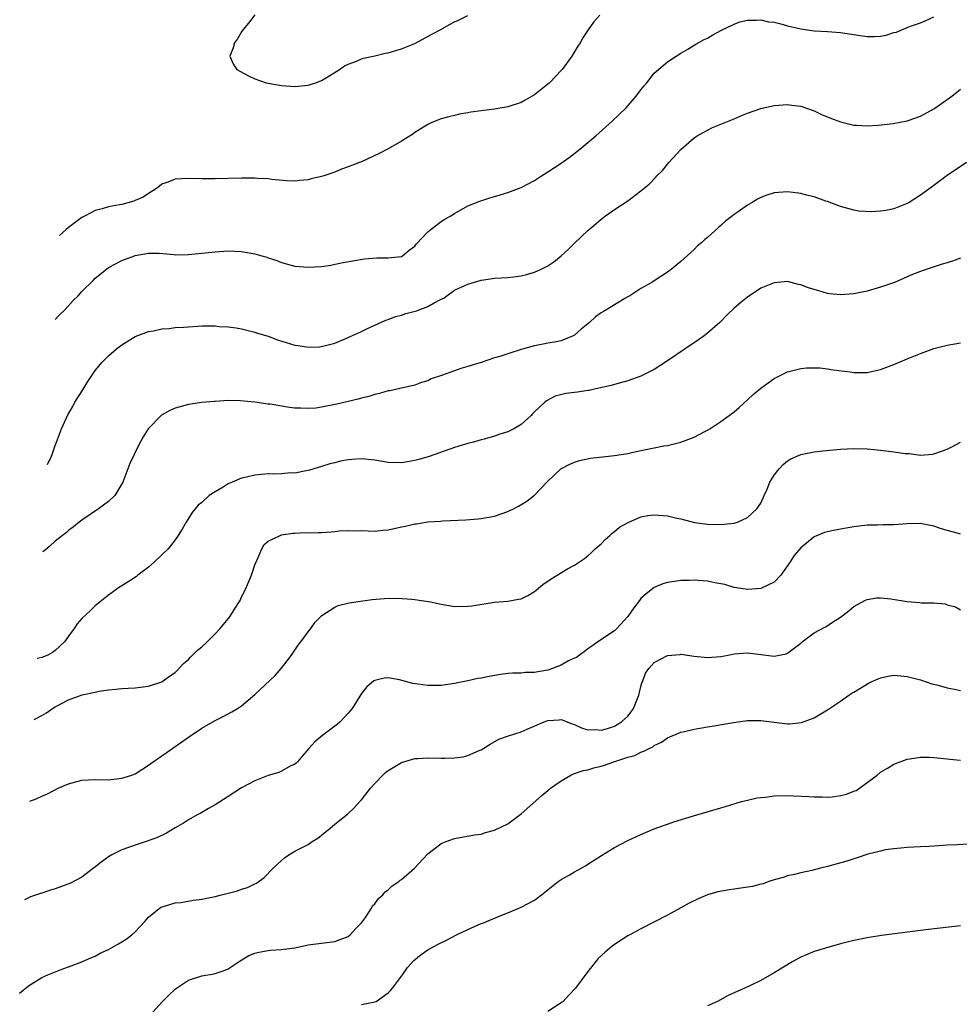
# Model space of a CAD drawing. Units: inches. Extents: x 2504664 to 2505000, y 1503000 to 1506000.
# Drawn here: x 2504718 to 2504859, y 1504149 to 1504296 of the extents above; entities that cross this region are included whole.
import ezdxf

# ---------------------------------------------------------------- set-up
doc = ezdxf.new("R2010")
doc.units = ezdxf.units.IN
doc.header["$MEASUREMENT"] = 0
doc.layers.add('LD25021503_10ft', color=4, linetype='Continuous')

msp = doc.modelspace()

# ---------------------------------------------------------------- linework, layer by layer
at = {"layer": 'LD25021503_10ft'}
for points, elevation in [([(2504722.98, 1504251.44), (2504723.48, 1504251.97), (2504724.5, 1504252.94), (2504725.71, 1504254.29), (2504726.43, 1504255), (2504727, 1504255.62), (2504728.7, 1504257.3), (2504729, 1504257.62), (2504730.71, 1504259), (2504731, 1504259.22), (2504732.15, 1504259.85), (2504733, 1504260.29), (2504734.9, 1504261), (2504735, 1504261.03), (2504737, 1504261.39), (2504738.62, 1504261.38), (2504740.82, 1504261.18), (2504741, 1504261.15), (2504743, 1504261.18), (2504747, 1504261.61), (2504749, 1504261.72), (2504751, 1504261.66), (2504753, 1504261.31), (2504754.05, 1504261), (2504754.78, 1504260.78), (2504755, 1504260.69), (2504756.3, 1504260.3), (2504757, 1504259.99), (2504758.42, 1504259.58), (2504759, 1504259.45), (2504761, 1504259.27), (2504763, 1504259.41), (2504764.39, 1504259.61), (2504765.95, 1504259.95), (2504769.45, 1504260.55), (2504771.33, 1504260.67), (2504773, 1504260.67), (2504775, 1504260.91), (2504775.17, 1504261), (2504776.17, 1504261.83), (2504777, 1504262.45), (2504777.23, 1504262.77), (2504779, 1504264.61), (2504779.47, 1504265), (2504781, 1504266.14), (2504781.52, 1504266.48), (2504782.43, 1504267), (2504783, 1504267.37), (2504785, 1504268.5), (2504786.77, 1504269.23), (2504788.28, 1504269.72), (2504789, 1504269.9), (2504789.82, 1504270.17), (2504791, 1504270.49), (2504793, 1504271.27), (2504795, 1504272.33), (2504796.04, 1504273), (2504797, 1504273.59), (2504799, 1504274.92), (2504800.21, 1504275.79), (2504801.79, 1504277), (2504804.21, 1504279), (2504806.74, 1504281.26), (2504808.76, 1504283.24), (2504809.7, 1504284.3), (2504810.29, 1504285), (2504811, 1504285.94), (2504811.47, 1504286.53), (2504811.9, 1504287), (2504813, 1504288.42), (2504815, 1504290.13), (2504816.31, 1504291), (2504817, 1504291.43), (2504818.03, 1504292.03), (2504819, 1504292.62), (2504819.22, 1504292.78), (2504820.51, 1504293.49), (2504821, 1504293.71), (2504821.79, 1504294.21), (2504823.11, 1504294.89), (2504825, 1504295.82), (2504825.87, 1504296.13), (2504827, 1504296.4), (2504828.38, 1504296.38), (2504829, 1504296.44), (2504830.17, 1504296.17), (2504831, 1504296.08), (2504832.22, 1504295.78), (2504833, 1504295.56), (2504835, 1504295.09), (2504837, 1504294.8), (2504839, 1504294.68), (2504841, 1504294.54), (2504843.92, 1504294.08), (2504845, 1504293.94), (2504846.07, 1504293.93), (2504847, 1504294), (2504847.85, 1504294.15), (2504849, 1504294.52), (2504849.39, 1504294.61), (2504850.27, 1504295), (2504851, 1504295.28), (2504851.48, 1504295.48), (2504853, 1504296.02), (2504853.7, 1504296.3), (2504855, 1504296.91)], 8170), ([(2504804.84, 1504297.16), (2504803.88, 1504296.12), (2504803.05, 1504294.95), (2504802.28, 1504293.72), (2504801.87, 1504293), (2504801.53, 1504292.47), (2504800.61, 1504291), (2504799.15, 1504289), (2504799, 1504288.83), (2504797.26, 1504287), (2504797, 1504286.77), (2504795, 1504285.19), (2504793.62, 1504284.38), (2504793, 1504284.05), (2504791, 1504283.37), (2504789, 1504283.03), (2504787, 1504282.79), (2504785.42, 1504282.58), (2504785, 1504282.48), (2504783.72, 1504282.28), (2504783, 1504282.09), (2504782.11, 1504281.89), (2504781, 1504281.57), (2504779.58, 1504281), (2504779, 1504280.74), (2504777.94, 1504280.06), (2504777, 1504279.51), (2504776.71, 1504279.29), (2504775, 1504278.22), (2504773, 1504277.06), (2504771.65, 1504276.35), (2504769, 1504275.12), (2504768.72, 1504275), (2504767, 1504274.34), (2504766, 1504274), (2504765, 1504273.57), (2504763.35, 1504273), (2504763, 1504272.89), (2504761.44, 1504272.56), (2504761, 1504272.41), (2504759.69, 1504272.31), (2504759, 1504272.22), (2504757.73, 1504272.28), (2504755.55, 1504272.45), (2504755, 1504272.54), (2504753.38, 1504272.62), (2504753, 1504272.65), (2504751, 1504272.67), (2504747, 1504272.56), (2504745, 1504272.55), (2504743, 1504272.59), (2504741, 1504272.52), (2504739.92, 1504272.08), (2504739, 1504271.76), (2504738.61, 1504271.39), (2504738.07, 1504271), (2504737, 1504270.36), (2504736.19, 1504269.81), (2504735, 1504269.3), (2504734.78, 1504269.22), (2504733, 1504268.72), (2504732.64, 1504268.64), (2504731, 1504268.34), (2504730.04, 1504268.04), (2504729, 1504267.78), (2504727.47, 1504267), (2504727, 1504266.73), (2504725, 1504265.24), (2504724.64, 1504264.93), (2504723.64, 1504264.03)], 8180), ([(2504753, 1504297.18), (2504752.04, 1504295.96), (2504751.25, 1504295), (2504751, 1504294.64), (2504750.39, 1504293.61), (2504749.94, 1504293), (2504749.75, 1504292.25), (2504749.22, 1504291), (2504749.76, 1504289.76), (2504750.28, 1504289), (2504750.72, 1504288.72), (2504752.04, 1504288.04), (2504753, 1504287.59), (2504754.69, 1504287), (2504755, 1504286.92), (2504757, 1504286.57), (2504759, 1504286.44), (2504761, 1504286.63), (2504762.16, 1504287), (2504763, 1504287.35), (2504763.83, 1504287.83), (2504765.72, 1504289), (2504766.44, 1504289.56), (2504767, 1504289.79), (2504768.24, 1504290.24), (2504769, 1504290.59), (2504769.3, 1504290.7), (2504771, 1504291.05), (2504772.58, 1504291.42), (2504773, 1504291.47), (2504774.15, 1504291.85), (2504775, 1504292.08), (2504777, 1504292.91), (2504779.68, 1504294.32), (2504780.91, 1504295), (2504782.24, 1504295.76), (2504783, 1504296.16), (2504783.58, 1504296.42), (2504785, 1504297.1)], 8190), ([(2504721.84, 1504229.67), (2504722.41, 1504230.89), (2504722.51, 1504231.13), (2504723, 1504232.52), (2504723.2, 1504233), (2504723.96, 1504235), (2504724.88, 1504237.12), (2504725.62, 1504238.38), (2504725.96, 1504239), (2504727.14, 1504240.86), (2504727.89, 1504242.11), (2504729, 1504243.76), (2504730.05, 1504245), (2504731, 1504245.98), (2504732.22, 1504247), (2504733, 1504247.62), (2504735, 1504248.86), (2504737, 1504249.61), (2504737.75, 1504249.75), (2504739, 1504250.01), (2504740.09, 1504250.09), (2504741, 1504250.21), (2504742.27, 1504250.27), (2504743, 1504250.35), (2504744.41, 1504250.41), (2504745, 1504250.46), (2504747, 1504250.46), (2504747.6, 1504250.4), (2504749, 1504250.32), (2504750.17, 1504250.17), (2504751, 1504250.02), (2504753, 1504249.55), (2504753.4, 1504249.4), (2504755, 1504248.91), (2504756.39, 1504248.39), (2504759, 1504247.58), (2504759.51, 1504247.51), (2504761, 1504247.26), (2504762.68, 1504247.32), (2504763, 1504247.35), (2504765, 1504247.87), (2504767, 1504248.71), (2504767.19, 1504248.81), (2504769, 1504249.65), (2504769.9, 1504250.1), (2504771, 1504250.57), (2504772.68, 1504251.32), (2504773, 1504251.42), (2504774.14, 1504251.86), (2504775, 1504252.1), (2504775.69, 1504252.31), (2504777.27, 1504252.73), (2504779, 1504253.36), (2504779.92, 1504253.93), (2504781, 1504254.48), (2504781.36, 1504254.64), (2504781.83, 1504255), (2504783, 1504255.82), (2504784.56, 1504256.55), (2504785, 1504256.75), (2504787, 1504257.32), (2504787.39, 1504257.39), (2504789, 1504257.64), (2504791, 1504257.76), (2504791.83, 1504257.83), (2504793, 1504257.97), (2504793.8, 1504258.2), (2504795, 1504258.52), (2504796.02, 1504259), (2504797, 1504259.51), (2504797.89, 1504260.11), (2504799, 1504261), (2504800.04, 1504261.96), (2504801, 1504262.92), (2504803, 1504264.82), (2504804.21, 1504265.79), (2504805, 1504266.49), (2504805.67, 1504267), (2504807, 1504267.94), (2504809, 1504269.28), (2504811, 1504270.75), (2504812.23, 1504271.77), (2504813.21, 1504272.79), (2504813.38, 1504273), (2504814.21, 1504273.79), (2504815.2, 1504275), (2504817, 1504276.95), (2504819, 1504278.7), (2504819.43, 1504279), (2504821, 1504279.89), (2504821.75, 1504280.25), (2504823, 1504280.78), (2504825, 1504281.57), (2504826.02, 1504282.02), (2504827, 1504282.41), (2504829, 1504283.15), (2504831, 1504283.59), (2504832.34, 1504283.66), (2504833, 1504283.71), (2504833.65, 1504283.65), (2504835, 1504283.46), (2504837, 1504282.77), (2504838.2, 1504282.2), (2504839, 1504281.9), (2504839.63, 1504281.63), (2504841, 1504281.14), (2504843, 1504280.64), (2504843.4, 1504280.6), (2504845, 1504280.5), (2504846.62, 1504280.62), (2504848.87, 1504280.87), (2504851, 1504281.25), (2504852.28, 1504281.72), (2504853, 1504281.96), (2504855, 1504283.08), (2504856.13, 1504283.87), (2504857.68, 1504285), (2504859, 1504286.05)], 8160), ([(2504859.92, 1504275), (2504857, 1504273.05), (2504855, 1504271.58), (2504854.27, 1504271), (2504853, 1504270.1), (2504851.28, 1504269), (2504851, 1504268.85), (2504849, 1504268.07), (2504847.81, 1504267.81), (2504847, 1504267.68), (2504845.59, 1504267.59), (2504843.72, 1504267.72), (2504843, 1504267.86), (2504842.08, 1504268.08), (2504841, 1504268.39), (2504839, 1504269.16), (2504838.77, 1504269.23), (2504837, 1504269.87), (2504835.89, 1504270.11), (2504835, 1504270.36), (2504833, 1504270.62), (2504831, 1504270.44), (2504829.9, 1504270.1), (2504829, 1504269.74), (2504828.49, 1504269.51), (2504827.69, 1504269), (2504827, 1504268.6), (2504825.59, 1504267.59), (2504825, 1504267.19), (2504824.77, 1504267), (2504823.74, 1504266.26), (2504823, 1504265.57), (2504822.68, 1504265.32), (2504821, 1504263.77), (2504820.57, 1504263.43), (2504820.12, 1504263), (2504819.51, 1504262.49), (2504819, 1504261.93), (2504818.49, 1504261.51), (2504817, 1504260.16), (2504815.57, 1504259), (2504815, 1504258.55), (2504813, 1504257.24), (2504812.62, 1504257), (2504811, 1504256.07), (2504809.31, 1504255), (2504809, 1504254.81), (2504808.59, 1504254.59), (2504807, 1504253.64), (2504806.62, 1504253.38), (2504805.98, 1504253), (2504805.38, 1504252.61), (2504805, 1504252.42), (2504804.19, 1504251.81), (2504803.27, 1504251), (2504802.01, 1504249.99), (2504801, 1504249.1), (2504800.83, 1504249), (2504799, 1504248.22), (2504798, 1504248), (2504797, 1504247.85), (2504796.3, 1504247.7), (2504795, 1504247.48), (2504793.36, 1504247), (2504793, 1504246.91), (2504791, 1504246.29), (2504789.94, 1504245.94), (2504789, 1504245.66), (2504786.99, 1504244.99), (2504785, 1504244.36), (2504783.91, 1504244.09), (2504783, 1504243.74), (2504781.02, 1504243.02), (2504779.49, 1504242.51), (2504779, 1504242.24), (2504778.02, 1504241.98), (2504777, 1504241.57), (2504774.56, 1504241), (2504773.27, 1504240.73), (2504773, 1504240.7), (2504771.7, 1504240.3), (2504771, 1504240.18), (2504770.13, 1504239.87), (2504769, 1504239.63), (2504768.53, 1504239.47), (2504765.31, 1504238.69), (2504763, 1504238.24), (2504762.13, 1504238.13), (2504761, 1504238.04), (2504759.89, 1504238.11), (2504759, 1504238.11), (2504758.19, 1504238.19), (2504755.29, 1504238.71), (2504755, 1504238.73), (2504752.98, 1504239.02), (2504750.78, 1504239.22), (2504749, 1504239.24), (2504747, 1504239.13), (2504746.89, 1504239.11), (2504744.96, 1504238.96), (2504743, 1504238.68), (2504741, 1504238.12), (2504740.22, 1504237.78), (2504738.94, 1504237.06), (2504737, 1504235.07), (2504736.95, 1504235), (2504736.2, 1504233.8), (2504735.49, 1504232.51), (2504734.83, 1504231.17), (2504734.2, 1504229.8), (2504733.14, 1504227), (2504733, 1504226.74), (2504731.93, 1504225), (2504731, 1504224.11), (2504729.5, 1504223), (2504727, 1504221.3), (2504726.6, 1504221), (2504725.73, 1504220.27), (2504725, 1504219.74), (2504724.62, 1504219.38), (2504724.11, 1504219), (2504723, 1504218.12), (2504722.17, 1504217.38), (2504721.52, 1504216.85), (2504721.14, 1504216.53)], 8150), ([(2504859, 1504260.62), (2504857.79, 1504260.21), (2504857, 1504259.93), (2504856.26, 1504259.74), (2504853.25, 1504258.75), (2504851.81, 1504258.19), (2504851, 1504257.82), (2504849.08, 1504257), (2504847, 1504256.29), (2504845.98, 1504255.98), (2504845, 1504255.71), (2504843, 1504255.29), (2504841, 1504255.11), (2504839.31, 1504255.31), (2504839, 1504255.32), (2504837.73, 1504255.73), (2504837, 1504255.93), (2504836.19, 1504256.19), (2504835, 1504256.66), (2504834.69, 1504256.69), (2504833, 1504257.12), (2504831, 1504256.94), (2504829, 1504256.13), (2504827, 1504254.8), (2504826.01, 1504253.99), (2504825, 1504253.13), (2504823.92, 1504252.08), (2504822.84, 1504251), (2504821, 1504249.4), (2504820.51, 1504249), (2504819.65, 1504248.35), (2504817.62, 1504247), (2504815, 1504245.2), (2504813, 1504243.92), (2504811, 1504242.91), (2504809, 1504242.2), (2504807, 1504241.66), (2504806.51, 1504241.49), (2504804.2, 1504241), (2504803.22, 1504240.78), (2504803, 1504240.77), (2504801.48, 1504240.52), (2504801, 1504240.47), (2504799.71, 1504240.29), (2504798.11, 1504239.89), (2504796.78, 1504239.22), (2504796.53, 1504239), (2504795, 1504237.56), (2504794.72, 1504237.28), (2504794.49, 1504237), (2504793, 1504235.67), (2504791.91, 1504235), (2504791, 1504234.55), (2504789.79, 1504234.21), (2504789, 1504233.91), (2504787.46, 1504233.46), (2504787, 1504233.35), (2504785.84, 1504233), (2504785, 1504232.78), (2504783.62, 1504232.38), (2504783, 1504232.18), (2504779.17, 1504230.83), (2504777.62, 1504230.38), (2504777, 1504230.23), (2504775.94, 1504230.06), (2504775, 1504229.92), (2504773, 1504229.97), (2504771, 1504230.28), (2504769, 1504230.48), (2504767.58, 1504230.42), (2504767, 1504230.36), (2504765.84, 1504230.16), (2504765, 1504229.92), (2504764.25, 1504229.75), (2504763, 1504229.33), (2504761.85, 1504229), (2504761.21, 1504228.79), (2504761, 1504228.73), (2504760.7, 1504228.7), (2504759, 1504228.36), (2504758.37, 1504228.37), (2504757, 1504228.25), (2504755.82, 1504228.18), (2504755, 1504228.22), (2504753, 1504228.06), (2504751.74, 1504227.74), (2504751, 1504227.6), (2504749.57, 1504227), (2504749, 1504226.74), (2504748.25, 1504226.25), (2504747, 1504225.56), (2504746.14, 1504225), (2504745, 1504223.96), (2504744.46, 1504223.54), (2504743.56, 1504222.44), (2504742.66, 1504221), (2504742.08, 1504219.92), (2504741.48, 1504219), (2504741, 1504218.34), (2504739.97, 1504217), (2504737.9, 1504215), (2504737, 1504214.21), (2504735.4, 1504213), (2504735.19, 1504212.81), (2504734.19, 1504212.19), (2504732.34, 1504211), (2504731.56, 1504210.44), (2504731, 1504210.03), (2504729, 1504208.4), (2504728.27, 1504207.73), (2504727, 1504206.52), (2504726.3, 1504205.7), (2504725.82, 1504205), (2504725, 1504203.88), (2504724.4, 1504203), (2504723, 1504201.68), (2504722.6, 1504201.4), (2504721.86, 1504201), (2504721, 1504200.65), (2504720.52, 1504200.55), (2504720.3, 1504200.51)], 8140), ([(2504719.82, 1504191.34), (2504721, 1504191.93), (2504721.68, 1504192.32), (2504722.6, 1504193), (2504723, 1504193.23), (2504725, 1504194.29), (2504727.02, 1504195.02), (2504729, 1504195.45), (2504729.6, 1504195.59), (2504731, 1504195.81), (2504732.12, 1504195.88), (2504733, 1504196.01), (2504733.97, 1504196.03), (2504735, 1504196.1), (2504735.82, 1504196.18), (2504737, 1504196.36), (2504739, 1504197), (2504740.16, 1504197.84), (2504741, 1504198.38), (2504741.29, 1504198.71), (2504742.26, 1504199.74), (2504743, 1504200.33), (2504743.31, 1504200.69), (2504743.64, 1504201), (2504744.31, 1504201.69), (2504745, 1504202.26), (2504745.84, 1504203), (2504747, 1504204.19), (2504747.79, 1504205), (2504749.22, 1504206.78), (2504749.91, 1504207.91), (2504750.77, 1504209.23), (2504751, 1504209.77), (2504751.42, 1504210.58), (2504752.06, 1504212.06), (2504752.49, 1504213), (2504753, 1504214.58), (2504753.17, 1504215), (2504753.34, 1504215.34), (2504754.04, 1504217), (2504754.39, 1504217.61), (2504755, 1504218.14), (2504756.77, 1504219), (2504756.94, 1504219.06), (2504758.67, 1504219.33), (2504759, 1504219.32), (2504760.58, 1504219.42), (2504761, 1504219.4), (2504762.55, 1504219.45), (2504763, 1504219.45), (2504764.48, 1504219.52), (2504765, 1504219.58), (2504765.67, 1504219.67), (2504767, 1504219.73), (2504768.33, 1504219.67), (2504769, 1504219.71), (2504771, 1504219.62), (2504772.21, 1504219.79), (2504773, 1504219.83), (2504775, 1504220.26), (2504775.64, 1504220.36), (2504777, 1504220.72), (2504777.27, 1504220.73), (2504779, 1504221.03), (2504780.87, 1504221.13), (2504781.16, 1504221.16), (2504784.67, 1504221.33), (2504786.53, 1504221.47), (2504787, 1504221.51), (2504789, 1504221.89), (2504791, 1504222.61), (2504791.28, 1504222.72), (2504791.84, 1504223), (2504792.59, 1504223.41), (2504793.84, 1504224.16), (2504795, 1504225.03), (2504796.87, 1504227), (2504797.94, 1504228.06), (2504798.95, 1504229), (2504800.3, 1504229.7), (2504801, 1504230), (2504801.75, 1504230.25), (2504803.41, 1504230.6), (2504807, 1504231.01), (2504809, 1504231.32), (2504809.42, 1504231.42), (2504811, 1504231.73), (2504811.96, 1504231.96), (2504813, 1504232.13), (2504814.42, 1504232.43), (2504815, 1504232.51), (2504815.41, 1504232.59), (2504817, 1504233), (2504819, 1504233.74), (2504820.61, 1504234.61), (2504821, 1504234.8), (2504821.33, 1504235), (2504823, 1504236.11), (2504824.25, 1504237), (2504825, 1504237.58), (2504825.77, 1504238.23), (2504827, 1504239.34), (2504827.85, 1504240.15), (2504829, 1504241.13), (2504831, 1504242.56), (2504833, 1504243.57), (2504835, 1504244.09), (2504835.85, 1504244.15), (2504837, 1504244.19), (2504837.85, 1504244.15), (2504839, 1504244.02), (2504839.85, 1504243.85), (2504842.45, 1504243.55), (2504843, 1504243.47), (2504845, 1504243.49), (2504845.64, 1504243.64), (2504847, 1504243.92), (2504849, 1504244.67), (2504851, 1504245.52), (2504853, 1504246.34), (2504855, 1504247.08), (2504857, 1504247.59), (2504859, 1504247.9)], 8130), ([(2504719.17, 1504179.06), (2504720.11, 1504179.43), (2504721, 1504179.82), (2504721.81, 1504180.19), (2504723.43, 1504181), (2504725, 1504181.69), (2504727, 1504182.22), (2504729, 1504182.32), (2504731, 1504182.3), (2504733, 1504182.51), (2504734.52, 1504183), (2504735, 1504183.18), (2504737, 1504184.46), (2504737.7, 1504185), (2504739, 1504185.88), (2504739.65, 1504186.35), (2504742.03, 1504187.97), (2504743, 1504188.68), (2504745, 1504190.04), (2504747, 1504191.18), (2504748.23, 1504191.77), (2504749.52, 1504192.48), (2504750.39, 1504193), (2504751, 1504193.39), (2504753, 1504195.09), (2504756.03, 1504197.97), (2504756.93, 1504199), (2504757.84, 1504200.16), (2504758.47, 1504201), (2504759.49, 1504202.51), (2504759.87, 1504203), (2504761, 1504204.52), (2504761.39, 1504205), (2504762.06, 1504205.94), (2504763.05, 1504206.95), (2504765, 1504208.23), (2504765.52, 1504208.48), (2504767.15, 1504208.85), (2504768.87, 1504209.13), (2504770.62, 1504209.38), (2504772.46, 1504209.54), (2504774.42, 1504209.58), (2504776.57, 1504209.43), (2504777, 1504209.37), (2504779.4, 1504209), (2504781, 1504208.64), (2504783, 1504208.33), (2504785, 1504208.34), (2504785.59, 1504208.41), (2504789, 1504208.96), (2504791, 1504209.12), (2504792.6, 1504209.4), (2504793, 1504209.49), (2504794.01, 1504209.99), (2504795, 1504210.58), (2504795.24, 1504210.76), (2504796.32, 1504211.68), (2504797, 1504212.14), (2504797.52, 1504212.48), (2504799.97, 1504213.97), (2504801, 1504214.53), (2504802.49, 1504215.51), (2504803, 1504215.91), (2504803.55, 1504216.45), (2504804.12, 1504217), (2504805, 1504217.72), (2504805.6, 1504218.4), (2504806.31, 1504219), (2504806.66, 1504219.34), (2504807, 1504219.56), (2504807.77, 1504220.23), (2504809.05, 1504220.95), (2504811, 1504221.76), (2504812.03, 1504221.97), (2504813, 1504222.06), (2504815, 1504221.94), (2504816.4, 1504221.6), (2504817, 1504221.49), (2504819.05, 1504220.95), (2504821, 1504220.66), (2504823, 1504220.62), (2504825, 1504220.83), (2504825.5, 1504221), (2504827, 1504221.67), (2504828.41, 1504223), (2504829, 1504223.86), (2504829.53, 1504225), (2504829.95, 1504225.95), (2504830.38, 1504227), (2504830.59, 1504227.41), (2504831, 1504228.04), (2504831.76, 1504229), (2504832.36, 1504229.64), (2504833, 1504230.19), (2504833.51, 1504230.49), (2504835, 1504231.17), (2504836.53, 1504231.47), (2504837, 1504231.55), (2504838.32, 1504231.68), (2504841, 1504231.93), (2504843, 1504232.04), (2504845, 1504231.98), (2504847, 1504231.79), (2504849, 1504231.57), (2504850.68, 1504231.32), (2504851, 1504231.29), (2504851.28, 1504231.28), (2504853, 1504231.05), (2504854.79, 1504231.21), (2504855, 1504231.25), (2504856.3, 1504231.7), (2504857, 1504231.96), (2504857.72, 1504232.28), (2504859.02, 1504232.98)], 8120), ([(2504859, 1504219.2), (2504858.7, 1504219.3), (2504857, 1504219.74), (2504856.01, 1504220.01), (2504855, 1504220.4), (2504853, 1504220.78), (2504851, 1504220.74), (2504849, 1504220.6), (2504847.4, 1504220.6), (2504846.54, 1504220.54), (2504845, 1504220.53), (2504843, 1504220.27), (2504841, 1504219.93), (2504839.66, 1504219.66), (2504839, 1504219.55), (2504838.56, 1504219.44), (2504837, 1504218.77), (2504835, 1504217.14), (2504834.03, 1504215.97), (2504833.42, 1504215), (2504832.01, 1504213), (2504831, 1504211.99), (2504829, 1504211.01), (2504827, 1504210.87), (2504825, 1504211.19), (2504823.6, 1504211.6), (2504823, 1504211.73), (2504822.12, 1504211.88), (2504821, 1504212.11), (2504819, 1504212.26), (2504818.22, 1504212.22), (2504817, 1504212.23), (2504816.05, 1504212.05), (2504815, 1504211.94), (2504814.27, 1504211.73), (2504813, 1504211.17), (2504811.77, 1504210.23), (2504811, 1504209.51), (2504810.77, 1504209.23), (2504809.91, 1504208.09), (2504809, 1504206.81), (2504807.38, 1504205), (2504807, 1504204.65), (2504804.51, 1504203), (2504803.63, 1504202.37), (2504803, 1504201.95), (2504802.48, 1504201.52), (2504801.74, 1504201), (2504801.33, 1504200.67), (2504801, 1504200.56), (2504800.13, 1504200.13), (2504799, 1504199.51), (2504797.71, 1504199), (2504797, 1504198.75), (2504795.49, 1504198.51), (2504795, 1504198.4), (2504793.62, 1504198.38), (2504793, 1504198.32), (2504791.71, 1504198.29), (2504791, 1504198.23), (2504789.9, 1504198.1), (2504788.18, 1504197.82), (2504787, 1504197.56), (2504786.51, 1504197.49), (2504785, 1504197.13), (2504783.21, 1504196.79), (2504783, 1504196.74), (2504781, 1504196.47), (2504779, 1504196.43), (2504776.73, 1504196.73), (2504774.71, 1504197.29), (2504773, 1504197.59), (2504772.43, 1504197.57), (2504771, 1504197.21), (2504770.86, 1504197.14), (2504769.78, 1504196.22), (2504769, 1504195.22), (2504767.62, 1504193), (2504767, 1504192.29), (2504765.81, 1504191), (2504765.38, 1504190.62), (2504763.22, 1504189), (2504762, 1504188), (2504761.08, 1504187), (2504760.14, 1504185.86), (2504759.38, 1504185), (2504759.2, 1504184.8), (2504759, 1504184.63), (2504758.31, 1504184.31), (2504757, 1504183.58), (2504756.6, 1504183.4), (2504755, 1504182.91), (2504753, 1504182.1), (2504751, 1504181.05), (2504749, 1504179.78), (2504747, 1504178.53), (2504746.04, 1504177.96), (2504745, 1504177.37), (2504744.77, 1504177.23), (2504744.32, 1504177), (2504743, 1504176.26), (2504742.25, 1504175.75), (2504741, 1504175.04), (2504739.72, 1504174.28), (2504738.37, 1504173.63), (2504736.67, 1504173), (2504735, 1504172.47), (2504733, 1504171.74), (2504731.51, 1504171), (2504731, 1504170.73), (2504729.85, 1504169.85), (2504728.87, 1504169.13), (2504728.73, 1504169), (2504727, 1504167.67), (2504725.27, 1504166.73), (2504723, 1504165.88), (2504722.29, 1504165.71), (2504721, 1504165.26), (2504720.79, 1504165.21), (2504719.3, 1504164.7), (2504718.39, 1504164.26)], 8110), ([(2504717.65, 1504150.24), (2504719, 1504151.35), (2504721, 1504152.58), (2504721.87, 1504153), (2504724.12, 1504153.88), (2504725, 1504154.17), (2504727, 1504154.95), (2504728.42, 1504155.58), (2504729, 1504155.81), (2504729.77, 1504156.23), (2504731, 1504156.81), (2504732.39, 1504157.61), (2504733, 1504157.94), (2504733.65, 1504158.35), (2504734.5, 1504159), (2504735, 1504159.46), (2504736.46, 1504161), (2504737, 1504161.66), (2504738.86, 1504163.14), (2504739, 1504163.2), (2504739.26, 1504163.26), (2504741, 1504163.81), (2504741.87, 1504163.87), (2504743.78, 1504164.22), (2504745, 1504164.34), (2504745.53, 1504164.47), (2504747, 1504164.76), (2504748, 1504165), (2504749, 1504165.27), (2504750.38, 1504165.62), (2504751, 1504165.86), (2504751.9, 1504166.1), (2504753, 1504166.67), (2504753.25, 1504166.75), (2504754.41, 1504167.59), (2504755.74, 1504169), (2504757, 1504170.18), (2504757.45, 1504170.55), (2504758.07, 1504171), (2504759, 1504171.55), (2504761, 1504172.58), (2504761.62, 1504173), (2504762.47, 1504173.53), (2504763, 1504173.94), (2504764.3, 1504175), (2504765, 1504175.62), (2504766.89, 1504177.11), (2504767.92, 1504178.08), (2504768.77, 1504179), (2504769, 1504179.26), (2504770.38, 1504181), (2504771, 1504181.7), (2504772.24, 1504183), (2504772.63, 1504183.37), (2504773, 1504183.67), (2504775, 1504184.9), (2504777, 1504185.46), (2504777.47, 1504185.47), (2504779, 1504185.57), (2504781, 1504185.51), (2504781.55, 1504185.55), (2504783, 1504185.56), (2504784.27, 1504185.73), (2504785, 1504185.93), (2504786.67, 1504186.67), (2504787, 1504186.79), (2504788.36, 1504187.64), (2504789.63, 1504188.37), (2504791.09, 1504188.91), (2504793, 1504189.49), (2504793.91, 1504189.91), (2504796.45, 1504191), (2504797, 1504191.2), (2504798.7, 1504191.3), (2504799, 1504191.34), (2504800.68, 1504190.68), (2504801, 1504190.61), (2504802.08, 1504190.08), (2504803, 1504189.81), (2504804.16, 1504189.84), (2504805, 1504189.72), (2504805.99, 1504189.99), (2504807, 1504190.33), (2504807.43, 1504190.57), (2504808.07, 1504191), (2504809, 1504191.86), (2504809.52, 1504192.48), (2504809.86, 1504193), (2504810.69, 1504195), (2504811, 1504196.29), (2504811.15, 1504196.85), (2504811.24, 1504197), (2504811.7, 1504198.3), (2504812.18, 1504199), (2504813, 1504199.9), (2504815, 1504200.97), (2504816.89, 1504201.11), (2504817, 1504201.13), (2504819, 1504200.85), (2504821, 1504200.66), (2504823, 1504200.81), (2504824.09, 1504201), (2504825, 1504201.19), (2504827, 1504201.37), (2504831, 1504200.87), (2504831.83, 1504201), (2504832.8, 1504201.2), (2504833, 1504201.28), (2504835, 1504202.82), (2504835.21, 1504203), (2504837, 1504204.36), (2504838.74, 1504205.26), (2504840.2, 1504206.2), (2504841, 1504206.69), (2504841.36, 1504207), (2504842.27, 1504207.73), (2504843, 1504208.29), (2504843.42, 1504208.58), (2504844.73, 1504209.27), (2504845, 1504209.37), (2504846.4, 1504209.6), (2504847, 1504209.64), (2504848.52, 1504209.48), (2504851, 1504209.05), (2504852.91, 1504208.91), (2504853.11, 1504208.89), (2504855, 1504208.89), (2504856.7, 1504208.7), (2504857, 1504208.58), (2504858.24, 1504208.24), (2504859, 1504207.8)], 8100), ([(2504737.16, 1504146.84), (2504739.13, 1504149), (2504740.07, 1504149.93), (2504741, 1504150.84), (2504741.22, 1504151), (2504743, 1504152.17), (2504745, 1504152.84), (2504746.87, 1504153.13), (2504748.38, 1504153.62), (2504749, 1504153.9), (2504750.61, 1504155), (2504752.1, 1504155.9), (2504753, 1504156.22), (2504753.6, 1504156.4), (2504755, 1504156.64), (2504755.33, 1504156.67), (2504757, 1504156.78), (2504759, 1504157.06), (2504761, 1504157.5), (2504763, 1504157.75), (2504765, 1504157.97), (2504767, 1504158.76), (2504767.3, 1504159), (2504768.09, 1504159.91), (2504769, 1504160.79), (2504769.6, 1504161.6), (2504770.53, 1504163), (2504770.67, 1504163.33), (2504771, 1504163.66), (2504771.55, 1504164.45), (2504772.23, 1504165), (2504772.55, 1504165.45), (2504773, 1504165.77), (2504773.64, 1504166.36), (2504774.61, 1504167), (2504774.82, 1504167.18), (2504775, 1504167.32), (2504776.99, 1504169), (2504779, 1504171.15), (2504781, 1504172.72), (2504781.71, 1504173), (2504783, 1504173.45), (2504786.01, 1504173.99), (2504787, 1504174.13), (2504787.66, 1504174.34), (2504789, 1504174.69), (2504791, 1504175.69), (2504793, 1504177.19), (2504796.1, 1504179.9), (2504797, 1504180.67), (2504797.42, 1504181), (2504799, 1504182.12), (2504800.44, 1504183), (2504801, 1504183.24), (2504802.31, 1504183.69), (2504803, 1504183.8), (2504803.93, 1504184.07), (2504805, 1504184.32), (2504805.53, 1504184.47), (2504806.91, 1504185), (2504809, 1504185.66), (2504810.07, 1504185.93), (2504811, 1504186.45), (2504811.44, 1504186.56), (2504812.21, 1504187), (2504812.77, 1504187.23), (2504813, 1504187.44), (2504814.09, 1504187.91), (2504815, 1504188.6), (2504817, 1504189.44), (2504817.54, 1504189.54), (2504819, 1504189.89), (2504821, 1504190.22), (2504821.68, 1504190.32), (2504824.9, 1504190.9), (2504827, 1504191.19), (2504829, 1504191.21), (2504831, 1504190.92), (2504833, 1504190.67), (2504833.32, 1504190.68), (2504835.1, 1504190.9), (2504837, 1504191.6), (2504838.5, 1504192.5), (2504839, 1504192.77), (2504841, 1504194.1), (2504842.21, 1504195), (2504842.7, 1504195.3), (2504843, 1504195.46), (2504844.15, 1504196.15), (2504845.19, 1504196.81), (2504845.58, 1504197), (2504847, 1504197.6), (2504848.16, 1504197.83), (2504849, 1504197.99), (2504851, 1504197.81), (2504853, 1504197.29), (2504854.72, 1504196.72), (2504855.47, 1504196.53), (2504857, 1504196.09), (2504858.12, 1504195.88), (2504859, 1504195.69)], 8090), ([(2504769, 1504148.5), (2504771, 1504148.92), (2504771.19, 1504149), (2504773, 1504150.27), (2504773.37, 1504150.63), (2504773.69, 1504151), (2504775.17, 1504153), (2504775.94, 1504154.06), (2504776.88, 1504155.12), (2504777.97, 1504156.03), (2504779, 1504156.73), (2504779.41, 1504157), (2504780.45, 1504157.55), (2504781.8, 1504158.2), (2504783.29, 1504159), (2504785, 1504159.8), (2504787, 1504160.68), (2504787.24, 1504160.76), (2504787.8, 1504161), (2504789.84, 1504161.84), (2504791, 1504162.29), (2504793, 1504163.13), (2504795, 1504164.2), (2504796.06, 1504165), (2504798.57, 1504167), (2504799, 1504167.31), (2504800.09, 1504167.91), (2504801, 1504168.47), (2504802.65, 1504169.35), (2504803, 1504169.59), (2504805.09, 1504170.91), (2504807, 1504172.1), (2504809, 1504173.16), (2504811, 1504174.06), (2504813, 1504174.89), (2504814.55, 1504175.45), (2504815, 1504175.63), (2504815.96, 1504175.96), (2504818.89, 1504176.89), (2504823, 1504178.09), (2504823.71, 1504178.29), (2504826.09, 1504179), (2504827, 1504179.23), (2504828.45, 1504179.55), (2504829, 1504179.63), (2504829.69, 1504179.69), (2504831, 1504179.85), (2504833, 1504179.91), (2504833.89, 1504179.89), (2504836.21, 1504179.79), (2504837, 1504179.71), (2504838.27, 1504179.73), (2504839, 1504179.67), (2504839.73, 1504179.73), (2504841, 1504179.9), (2504841.86, 1504180.14), (2504843, 1504180.55), (2504843.32, 1504180.68), (2504843.84, 1504181), (2504845, 1504181.85), (2504846.48, 1504183), (2504847, 1504183.44), (2504848.04, 1504184.04), (2504849, 1504184.62), (2504851, 1504185.37), (2504851.41, 1504185.41), (2504853, 1504185.7), (2504854.32, 1504185.68), (2504855, 1504185.64), (2504857, 1504185.41), (2504857.39, 1504185.39), (2504859, 1504185.22)], 8080), ([(2504861, 1504172.65), (2504858.5, 1504172.5), (2504857, 1504172.45), (2504856.39, 1504172.39), (2504855, 1504172.32), (2504854.26, 1504172.26), (2504853, 1504172.21), (2504851, 1504172.09), (2504850.02, 1504172.02), (2504849, 1504171.91), (2504847.74, 1504171.74), (2504847, 1504171.58), (2504845.1, 1504171.1), (2504843.46, 1504170.54), (2504843, 1504170.43), (2504841.93, 1504170.07), (2504839, 1504169.25), (2504837.97, 1504169), (2504836.65, 1504168.65), (2504835, 1504168.29), (2504834.05, 1504168.05), (2504833, 1504167.84), (2504832.38, 1504167.62), (2504831, 1504167.25), (2504830.23, 1504167), (2504829.34, 1504166.66), (2504829, 1504166.6), (2504827.77, 1504166.23), (2504826.02, 1504166.02), (2504825, 1504165.85), (2504824.25, 1504165.75), (2504822.57, 1504165.43), (2504821, 1504165), (2504819.59, 1504164.41), (2504818.25, 1504163.75), (2504817, 1504163.07), (2504815, 1504161.93), (2504811, 1504159.9), (2504809.31, 1504159), (2504809, 1504158.83), (2504807, 1504157.53), (2504806.69, 1504157.31), (2504805.6, 1504156.4), (2504804.59, 1504155.42), (2504804.21, 1504155), (2504803, 1504153.46), (2504801.18, 1504151), (2504800.12, 1504149.88), (2504799.3, 1504149), (2504799, 1504148.75), (2504797, 1504147.46)], 8070), ([(2504859, 1504160.32), (2504854.22, 1504159.78), (2504850.65, 1504159.35), (2504847.12, 1504158.88), (2504845, 1504158.55), (2504843, 1504158.14), (2504841, 1504157.62), (2504838.73, 1504157), (2504837, 1504156.47), (2504835.98, 1504156.02), (2504835, 1504155.63), (2504833.83, 1504155), (2504831, 1504153.27), (2504829, 1504152.14), (2504827.33, 1504151.33), (2504825, 1504150.3), (2504824.12, 1504149.88), (2504822.49, 1504149), (2504821, 1504148.32)], 8060)]:
    msp.add_lwpolyline(points, dxfattribs=dict(at, elevation=elevation))

doc.saveas('drawing.dxf')
